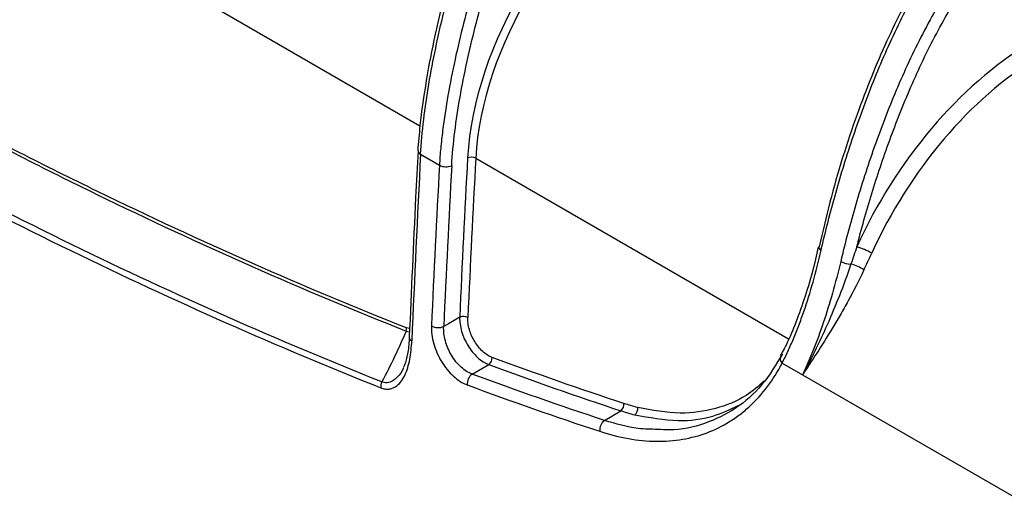
# Model space of a CAD drawing. Units: millimetres. Extents: x 0 to 3274, y 0 to 1260.
# Drawn here: x 279 to 365, y 954 to 997 of the extents above; entities that cross this region are included whole.
import ezdxf

# ---------------------------------------------------------------- set-up
doc = ezdxf.new("R2010")
doc.units = ezdxf.units.MM
doc.header["$LTSCALE"] = 4.5
doc.layers.add('TK1', color=7, linetype='Continuous', lineweight=25)

msp = doc.modelspace()

# ---------------------------------------------------------------- linework, layer by layer
at = {"layer": 'TK1'}
for p, q in [((314.351, 987.417), (204.892, 1050.606)), ((314.408, 984.961), (316.049, 984.013)), ((319.211, 984.611), (346.46, 968.881)), ((313.153, 969.575), (313.441, 969.502)), ((313.454, 969.792), (313.189, 969.844)), ((345.806, 967.567), (345.738, 967.443)), ((318.905, 965.82), (320.341, 966.653)), ((345.901, 966.78), (347.676, 965.755)), ((347.676, 965.755), (367.646, 954.227)), ((330.436, 961.787), (331.843, 962.633))]:
    msp.add_line(p, q, dxfattribs=at)
at = {"layer": 'TK1', "flags": 128}
for points in [[(349.079, 976.917), (349.077, 976.913), (349.072, 976.9)], [(317.812, 970.781), (316.833, 970.212), (316.422, 969.973)]]:
    msp.add_lwpolyline(points, dxfattribs=at)
at = {"layer": 'TK1'}
for centre, radius, start, end in [((314.538, 985.291), 0.355, 184.13667, 248.43378), ((318.824, 983.878), 0.829, 62.15247, 112.99476), ((316.63, 985.113), 1.244, 242.15143, 292.99675), ((349.397, 976.92), 0.326, 183.61876, 252.36964), ((350.994, 971.779), 5.314, 59.37094, 74.61436), ((351.856, 977.189), 1.781, 241.19421, 271.31998), ((350.926, 971.779), 3.758, 56.02394, 75.02595), ((318.141, 970.029), 0.821, 62.23293, 113.63398), ((315.929, 971.101), 1.231, 242.23354, 293.63919), ((312.504, 969.798), 0.686, 340.97652, 3.79138), ((313.773, 969.052), 0.355, 182.99782, 248.31608), ((346.277, 967.189), 0.555, 155.20168, 227.35763), ((319.943, 967.22), 0.692, 305.11444, 4.98374), ((319.502, 964.97), 1.038, 125.10504, 185.01277), ((312.001, 964.701), 1.064, 155.24601, 183.55408), ((331.451, 963.185), 0.677, 305.44724, 6.60138), ((332.675, 962.805), 0.651, 306.00807, 9.64794), ((331.025, 960.96), 1.016, 125.43792, 186.63307)]:
    msp.add_arc(centre, radius, start, end, dxfattribs=at)
for centre, major_axis, ratio, start_param, end_param in [((334.822, 992.571), (11.668, 19.512), 0.587369, 0.82926, 2.302086), ((335.175, 992.36), (11.414, 19.072), 0.587595, 0.829474, 2.3023), ((368.056, 973.393), (13.558, 22.673), 0.587369, 0.82926, 1.762015), ((368.762, 972.971), (13.051, 21.793), 0.587764, 0.829635, 1.762389), ((1410.605, 1558.9), (770.039, 1380.849), 0.567223, 2.284626, 2.296871), ((1451.721, 1535.172), (810.062, 1354.655), 0.587369, 2.302086, 2.312561), ((1452.073, 1534.961), (809.808, 1354.215), 0.587372, 2.302089, 2.312564), ((1451.175, 1535.479), (811.421, 1356.95), 0.587364, 2.302081, 2.312645), ((1451.705, 1535.163), (811.04, 1356.29), 0.587369, 2.302086, 2.31265)]:
    msp.add_ellipse(centre, major_axis=major_axis, ratio=ratio, start_param=start_param, end_param=end_param, dxfattribs=at)
for points, knots in [([(335.59, 1031.947), (335.331, 1031.764), (334.46, 1031.149), (332.971, 1029.869), (331.128, 1028.077), (329.342, 1026.097), (327.605, 1023.974), (326.006, 1021.714), (324.483, 1019.26), (323.04, 1016.623), (321.654, 1013.752), (320.324, 1010.635), (319.053, 1007.252), (317.799, 1003.508), (316.635, 999.517), (315.638, 995.405), (314.871, 991.382), (314.382, 987.998), (314.218, 985.993), (314.159, 985.266)], [0, 0, 0, 0, 0.02009, 0.067548, 0.117094, 0.169619, 0.218105, 0.269228, 0.320115, 0.373804, 0.430955, 0.492248, 0.558282, 0.629876, 0.712204, 0.793325, 0.873839, 0.95428, 1, 1, 1, 1]), ([(314.408, 984.961), (314.459, 985.949), (314.554, 986.96), (314.802, 989.005), (314.955, 990.04), (315.483, 993.15), (315.923, 995.238), (316.95, 999.44), (317.538, 1001.554), (318.541, 1004.747), (318.896, 1005.814), (319.651, 1007.958), (320.053, 1009.036), (320.9, 1011.177), (321.346, 1012.24), (322.289, 1014.351), (322.786, 1015.399), (323.845, 1017.475), (324.407, 1018.503), (325.312, 1020.027), (325.621, 1020.526), (326.256, 1021.506), (326.581, 1021.985), (327.58, 1023.397), (328.276, 1024.302), (329.721, 1026.048), (330.472, 1026.891), (332.001, 1028.49), (332.78, 1029.25), (333.971, 1030.325), (334.37, 1030.671), (334.972, 1031.168), (335.174, 1031.329), (335.478, 1031.564), (335.579, 1031.641), (335.783, 1031.791), (335.886, 1031.865), (335.988, 1031.934)], [0, 0, 0, 0, 0.0625, 0.0625, 0.125, 0.125, 0.25, 0.25, 0.375, 0.375, 0.4375, 0.4375, 0.5, 0.5, 0.5625, 0.5625, 0.625, 0.625, 0.6875, 0.6875, 0.71875, 0.71875, 0.75, 0.75, 0.8125, 0.8125, 0.875, 0.875, 0.9375, 0.9375, 0.96875, 0.96875, 0.984375, 0.984375, 0.992187, 0.992187, 1, 1, 1, 1]), ([(338.378, 1030.554), (338.167, 1030.419), (337.955, 1030.27), (337.535, 1029.964), (337.326, 1029.806), (336.701, 1029.319), (336.286, 1028.979), (335.054, 1027.928), (334.251, 1027.186), (332.678, 1025.626), (331.908, 1024.807), (330.782, 1023.515), (330.41, 1023.072), (329.682, 1022.168), (329.327, 1021.709), (328.29, 1020.31), (327.637, 1019.347), (326.404, 1017.365), (325.822, 1016.347), (324.714, 1014.268), (324.196, 1013.224), (323.221, 1011.132), (322.763, 1010.084), (321.463, 1006.934), (320.692, 1004.825), (319.652, 1001.654), (319.325, 1000.595), (318.708, 998.474), (318.419, 997.412), (317.881, 995.298), (317.632, 994.244), (317.179, 992.153), (316.973, 991.115), (316.611, 989.054), (316.454, 988.031), (316.263, 986.512), (316.207, 986.008), (316.114, 985.006), (316.076, 984.509), (316.049, 984.013)], [0, 0, 0, 0, 0.015625, 0.015625, 0.03125, 0.03125, 0.0625, 0.0625, 0.125, 0.125, 0.1875, 0.1875, 0.21875, 0.21875, 0.25, 0.25, 0.3125, 0.3125, 0.375, 0.375, 0.4375, 0.4375, 0.5, 0.5, 0.625, 0.625, 0.6875, 0.6875, 0.75, 0.75, 0.8125, 0.8125, 0.875, 0.875, 0.9375, 0.9375, 0.96875, 0.96875, 1, 1, 1, 1]), ([(317.116, 983.968), (317.168, 984.94), (317.265, 985.925), (317.514, 987.911), (317.668, 988.912), (318.199, 991.937), (318.644, 993.98), (319.429, 997.08), (319.712, 998.121), (320.314, 1000.202), (320.634, 1001.241), (321.649, 1004.353), (322.401, 1006.422), (323.669, 1009.513), (324.116, 1010.542), (325.066, 1012.594), (325.569, 1013.618), (326.649, 1015.66), (327.218, 1016.663), (328.421, 1018.613), (329.057, 1019.561), (330.071, 1020.937), (330.418, 1021.388), (331.131, 1022.277), (331.495, 1022.713), (332.599, 1023.986), (333.353, 1024.791), (334.895, 1026.325), (335.683, 1027.055), (336.891, 1028.089), (337.299, 1028.424), (337.912, 1028.902), (338.117, 1029.058), (338.529, 1029.359), (338.736, 1029.506), (338.945, 1029.639)], [0, 0, 0, 0, 0.0625, 0.0625, 0.125, 0.125, 0.25, 0.25, 0.3125, 0.3125, 0.375, 0.375, 0.5, 0.5, 0.5625, 0.5625, 0.625, 0.625, 0.6875, 0.6875, 0.75, 0.75, 0.78125, 0.78125, 0.8125, 0.8125, 0.875, 0.875, 0.9375, 0.9375, 0.96875, 0.96875, 0.984375, 0.984375, 1, 1, 1, 1]), ([(368.819, 1012.744), (368.627, 1012.609), (367.836, 1012.054), (366.44, 1010.872), (364.566, 1009.083), (362.722, 1007.097), (360.917, 1004.907), (359.306, 1002.654), (357.781, 1000.213), (356.346, 997.607), (354.966, 994.766), (353.643, 991.681), (352.351, 988.288), (351.127, 984.626), (350.014, 980.773), (349.425, 978.199), (349.128, 976.905)], [0, 0, 0, 0, 0.019084, 0.078688, 0.140231, 0.213423, 0.275905, 0.342313, 0.406733, 0.474901, 0.54752, 0.625324, 0.709106, 0.80348, 0.901128, 1, 1, 1, 1]), ([(349.298, 976.61), (349.674, 978.263), (350.096, 979.92), (351.033, 983.244), (351.547, 984.91), (352.395, 987.416), (352.691, 988.253), (353.312, 989.929), (353.636, 990.766), (354.648, 993.261), (355.377, 994.907), (356.581, 997.344), (357, 998.15), (357.663, 999.35), (357.89, 999.748), (358.356, 1000.541), (358.595, 1000.934), (359.809, 1002.868), (360.86, 1004.319), (363.093, 1007.063), (364.279, 1008.361), (366.098, 1010.147), (366.711, 1010.715), (367.639, 1011.523), (367.951, 1011.785), (368.421, 1012.163), (368.579, 1012.287), (368.816, 1012.467), (368.895, 1012.526), (369.054, 1012.642), (369.136, 1012.699), (369.215, 1012.753)], [0, 0, 0, 0, 0.125, 0.125, 0.25, 0.25, 0.3125, 0.3125, 0.375, 0.375, 0.5, 0.5, 0.5625, 0.5625, 0.59375, 0.59375, 0.625, 0.625, 0.75, 0.75, 0.875, 0.875, 0.9375, 0.9375, 0.96875, 0.96875, 0.984375, 0.984375, 0.992188, 0.992188, 1, 1, 1, 1]), ([(371.605, 1011.373), (371.441, 1011.268), (371.276, 1011.154), (370.949, 1010.92), (370.786, 1010.8), (370.3, 1010.431), (369.977, 1010.175), (369.014, 1009.384), (368.377, 1008.824), (366.504, 1007.083), (365.299, 1005.834), (363.855, 1004.149), (363.57, 1003.806), (363.005, 1003.106), (362.725, 1002.748), (361.904, 1001.663), (361.381, 1000.923), (359.886, 998.653), (358.982, 997.078), (357.307, 993.84), (356.541, 992.186), (355.141, 988.881), (354.505, 987.225), (353.334, 983.908), (352.799, 982.245), (351.825, 978.926), (351.387, 977.274), (350.998, 975.629)], [0, 0, 0, 0, 0.015625, 0.015625, 0.03125, 0.03125, 0.0625, 0.0625, 0.125, 0.125, 0.25, 0.25, 0.28125, 0.28125, 0.3125, 0.3125, 0.375, 0.375, 0.5, 0.5, 0.625, 0.625, 0.75, 0.75, 0.875, 0.875, 1, 1, 1, 1]), ([(352.404, 976.903), (352.797, 978.452), (353.232, 980), (354.185, 983.096), (354.703, 984.644), (355.834, 987.737), (356.446, 989.283), (357.454, 991.6), (357.805, 992.372), (358.543, 993.917), (358.931, 994.691), (360.141, 996.98), (361.01, 998.464), (362.447, 1000.601), (362.949, 1001.297), (363.998, 1002.661), (364.538, 1003.32), (366.188, 1005.222), (367.332, 1006.399), (369.11, 1008.044), (369.715, 1008.573), (370.628, 1009.322), (370.934, 1009.564), (371.395, 1009.914), (371.55, 1010.028), (371.86, 1010.249), (372.015, 1010.358), (372.172, 1010.458)], [0, 0, 0, 0, 0.125, 0.125, 0.25, 0.25, 0.375, 0.375, 0.4375, 0.4375, 0.5, 0.5, 0.625, 0.625, 0.6875, 0.6875, 0.75, 0.75, 0.875, 0.875, 0.9375, 0.9375, 0.96875, 0.96875, 0.984375, 0.984375, 1, 1, 1, 1]), ([(259.213, 995.831), (261.463, 994.552), (263.713, 993.273), (268.213, 990.761), (270.464, 989.533), (274.963, 987.141), (277.213, 985.974), (281.711, 983.686), (283.959, 982.567), (290.704, 979.285), (295.2, 977.197), (304.186, 973.227), (308.673, 971.347), (313.153, 969.575)], [0, 0, 0, 0, 0.125, 0.125, 0.25, 0.25, 0.375, 0.375, 0.5, 0.5, 0.75, 0.75, 1, 1, 1, 1]), ([(313.189, 969.844), (308.711, 971.615), (304.226, 973.493), (295.244, 977.458), (290.75, 979.545), (284.008, 982.824), (281.76, 983.941), (277.264, 986.227), (275.016, 987.394), (270.518, 989.784), (268.269, 991.01), (263.77, 993.519), (261.521, 994.797), (259.272, 996.075)], [0, 0, 0, 0, 0.25, 0.25, 0.5, 0.5, 0.625, 0.625, 0.75, 0.75, 0.875, 0.875, 1, 1, 1, 1]), ([(311.036, 965.146), (306.549, 966.932), (302.056, 968.819), (293.058, 972.8), (288.556, 974.892), (279.553, 979.279), (275.051, 981.575), (268.297, 985.176), (266.045, 986.403), (261.54, 988.906), (259.288, 990.181), (257.036, 991.472)], [0, 0, 0, 0, 0.25, 0.25, 0.5, 0.5, 0.75, 0.75, 0.875, 0.875, 1, 1, 1, 1]), ([(256.881, 990.973), (259.136, 989.682), (261.391, 988.407), (265.9, 985.901), (268.154, 984.673), (274.917, 981.07), (279.424, 978.774), (288.437, 974.385), (292.943, 972.292), (301.951, 968.309), (306.449, 966.421), (310.94, 964.635)], [0, 0, 0, 0, 0.125, 0.125, 0.25, 0.25, 0.5, 0.5, 0.75, 0.75, 1, 1, 1, 1]), ([(314.184, 985.272), (314.115, 983.915), (313.836, 978.49), (313.598, 973.086), (313.419, 969.033)], [0, 0, 0, 0, 0.25, 1, 1, 1, 1]), ([(349.056, 976.904), (348.89, 976.184), (348.517, 974.578), (347.821, 972.284), (347.016, 970.091), (346.353, 968.526), (345.924, 967.773), (345.806, 967.567)], [0, 0, 0, 0, 0.199292, 0.444891, 0.685244, 0.913774, 1, 1, 1, 1]), ([(345.901, 966.78), (346.067, 967.107), (346.233, 967.447), (346.56, 968.151), (346.721, 968.515), (347.038, 969.267), (347.194, 969.655), (347.497, 970.446), (347.644, 970.85), (348.359, 972.914), (348.864, 974.699), (349.298, 976.61)], [0, 0, 0, 0, 0.125, 0.125, 0.25, 0.25, 0.375, 0.375, 0.5, 0.5, 1, 1, 1, 1]), ([(350.998, 975.629), (350.549, 973.729), (350.043, 971.95), (349.205, 969.47), (348.912, 968.675), (348.457, 967.534), (348.302, 967.162), (348.068, 966.622), (347.99, 966.444), (347.873, 966.182), (347.833, 966.096), (347.755, 965.924), (347.715, 965.838), (347.676, 965.755)], [0, 0, 0, 0, 0.5, 0.5, 0.75, 0.75, 0.875, 0.875, 0.9375, 0.9375, 0.96875, 0.96875, 1, 1, 1, 1]), ([(351.897, 975.409), (351.573, 974.453), (351.232, 973.534), (350.532, 971.761), (350.176, 970.915), (349.461, 969.307), (349.101, 968.541), (348.383, 967.086), (348.023, 966.398), (347.676, 965.755)], [0, 0, 0, 0, 0.25, 0.25, 0.5, 0.5, 0.75, 0.75, 1, 1, 1, 1]), ([(353.026, 974.895), (352.582, 973.949), (352.118, 973.056), (351.414, 971.773), (351.179, 971.358), (350.715, 970.555), (350.485, 970.167), (349.801, 969.036), (349.355, 968.327), (348.489, 966.983), (348.068, 966.351), (347.676, 965.755)], [0, 0, 0, 0, 0.25, 0.25, 0.375, 0.375, 0.5, 0.5, 0.75, 0.75, 1, 1, 1, 1]), ([(315.355, 970.012), (315.344, 969.77), (315.356, 969.518), (315.422, 969.003), (315.477, 968.736), (315.628, 968.202), (315.723, 967.939), (315.951, 967.417), (316.085, 967.159), (316.38, 966.674), (316.542, 966.443), (316.893, 966.011), (317.076, 965.816), (317.46, 965.466), (317.662, 965.311), (318.064, 965.056), (318.265, 964.955), (318.468, 964.88)], [0, 0, 0, 0, 0.125, 0.125, 0.25, 0.25, 0.375, 0.375, 0.5, 0.5, 0.625, 0.625, 0.75, 0.75, 0.875, 0.875, 1, 1, 1, 1]), ([(318.905, 965.82), (318.741, 965.879), (318.577, 965.961), (318.252, 966.166), (318.089, 966.291), (317.779, 966.573), (317.632, 966.731), (317.35, 967.08), (317.22, 967.267), (316.986, 967.66), (316.879, 967.869), (316.699, 968.291), (316.624, 968.505), (316.507, 968.938), (316.465, 969.154), (316.417, 969.572), (316.411, 969.777), (316.422, 969.973)], [0, 0, 0, 0, 0.125, 0.125, 0.25, 0.25, 0.375, 0.375, 0.5, 0.5, 0.625, 0.625, 0.75, 0.75, 0.875, 0.875, 1, 1, 1, 1]), ([(317.812, 970.781), (317.805, 970.587), (317.817, 970.385), (317.873, 969.971), (317.92, 969.757), (318.045, 969.328), (318.123, 969.116), (318.309, 968.697), (318.419, 968.49), (318.657, 968.1), (318.789, 967.914), (319.073, 967.567), (319.221, 967.409), (319.53, 967.127), (319.693, 967.002), (320.016, 966.797), (320.178, 966.714), (320.341, 966.653)], [0, 0, 0, 0, 0.125, 0.125, 0.25, 0.25, 0.375, 0.375, 0.5, 0.5, 0.625, 0.625, 0.75, 0.75, 0.875, 0.875, 1, 1, 1, 1]), ([(320.632, 967.28), (320.495, 967.33), (320.358, 967.399), (320.086, 967.572), (319.95, 967.677), (319.69, 967.914), (319.565, 968.046), (319.328, 968.338), (319.218, 968.495), (319.019, 968.823), (318.928, 968.998), (318.773, 969.351), (318.709, 969.53), (318.606, 969.891), (318.569, 970.072), (318.524, 970.421), (318.517, 970.592), (318.524, 970.755)], [0, 0, 0, 0, 0.125, 0.125, 0.25, 0.25, 0.375, 0.375, 0.5, 0.5, 0.625, 0.625, 0.75, 0.75, 0.875, 0.875, 1, 1, 1, 1]), ([(310.94, 964.635), (311.061, 964.587), (311.18, 964.554), (311.41, 964.518), (311.521, 964.515), (311.735, 964.533), (311.839, 964.556), (312.034, 964.623), (312.126, 964.667), (312.386, 964.827), (312.541, 964.971), (312.812, 965.308), (312.928, 965.501), (313.233, 966.133), (313.37, 966.607), (313.563, 967.619), (313.618, 968.158), (313.642, 968.722)], [0, 0, 0, 0, 0.0625, 0.0625, 0.125, 0.125, 0.1875, 0.1875, 0.25, 0.25, 0.375, 0.375, 0.5, 0.5, 0.75, 0.75, 1, 1, 1, 1]), ([(313.415, 969.036), (313.414, 968.98), (313.404, 968.462), (313.291, 967.624), (313.1, 966.771), (312.928, 966.454), (312.887, 966.379)], [0, 0, 0, 0, 0.053893, 0.499577, 0.880579, 1, 1, 1, 1]), ([(345.934, 967.578), (345.366, 966.644), (344.213, 964.748), (341.894, 962.728), (339.172, 961.42), (336.851, 960.885), (335.397, 960.987), (335.051, 961.011)], [0, 0, 0, 0, 0.228349, 0.463313, 0.691658, 0.92664, 1, 1, 1, 1]), ([(330.016, 960.843), (331.711, 960.284), (333.345, 959.997), (335.316, 959.972), (335.707, 959.984), (336.477, 960.042), (336.854, 960.088), (337.964, 960.276), (338.676, 960.466), (340.043, 960.978), (340.698, 961.299), (341.637, 961.881), (341.943, 962.093), (342.533, 962.543), (342.817, 962.783), (344.188, 964.055), (345.126, 965.3), (345.901, 966.78)], [0, 0, 0, 0, 0.25, 0.25, 0.3125, 0.3125, 0.375, 0.375, 0.5, 0.5, 0.625, 0.625, 0.6875, 0.6875, 0.75, 0.75, 1, 1, 1, 1]), ([(312.883, 966.326), (312.883, 966.326), (312.777, 966.019), (312.424, 965.558), (311.864, 965.103), (311.351, 965.049), (311.099, 965.127), (311.036, 965.146)], [0, 0, 0, 0, 0.000702, 0.353171, 0.694354, 0.923157, 1, 1, 1, 1]), ([(344.344, 965.22), (343.835, 964.773), (342.582, 963.672), (340.105, 962.728), (336.95, 962.243), (334.573, 962.682), (333.317, 962.914)], [0, 0, 0, 0, 0.176917, 0.435464, 0.701523, 1, 1, 1, 1]), ([(333.058, 962.278), (334.332, 962.049), (336.712, 961.62), (339.765, 961.988), (341.388, 962.764), (342.124, 963.116)], [0, 0, 0, 0, 0.387122, 0.722474, 1, 1, 1, 1]), ([(335.051, 961.011), (334.488, 961.017), (333.004, 961.032), (331.42, 961.498), (330.436, 961.787)], [0, 0, 0, 0, 0.378897, 1, 1, 1, 1])]:
    msp.add_open_spline(points, degree=3, knots=knots, dxfattribs=at)
for points in [[(352.404, 976.903), (352.233, 976.401), (352.063, 975.904), (351.897, 975.409)], [(353.026, 974.895), (353.252, 975.375), (353.478, 975.86), (353.701, 976.352)], [(313.153, 969.575), (312.513, 968.078), (311.809, 966.595), (311.036, 965.146)], [(320.341, 966.653), (324.183, 965.234), (328.017, 963.894), (331.843, 962.633)], [(332.123, 963.263), (328.301, 964.522), (324.47, 965.861), (320.632, 967.28)], [(330.436, 961.787), (326.6, 963.051), (322.757, 964.395), (318.905, 965.82)], [(318.468, 964.88), (322.325, 963.454), (326.175, 962.108), (330.016, 960.843)], [(333.317, 962.914), (332.921, 963.015), (332.523, 963.131), (332.123, 963.263)], [(331.843, 962.633), (332.25, 962.499), (332.655, 962.381), (333.058, 962.278)]]:
    msp.add_open_spline(points, degree=3, dxfattribs=at)

doc.saveas('drawing.dxf')
